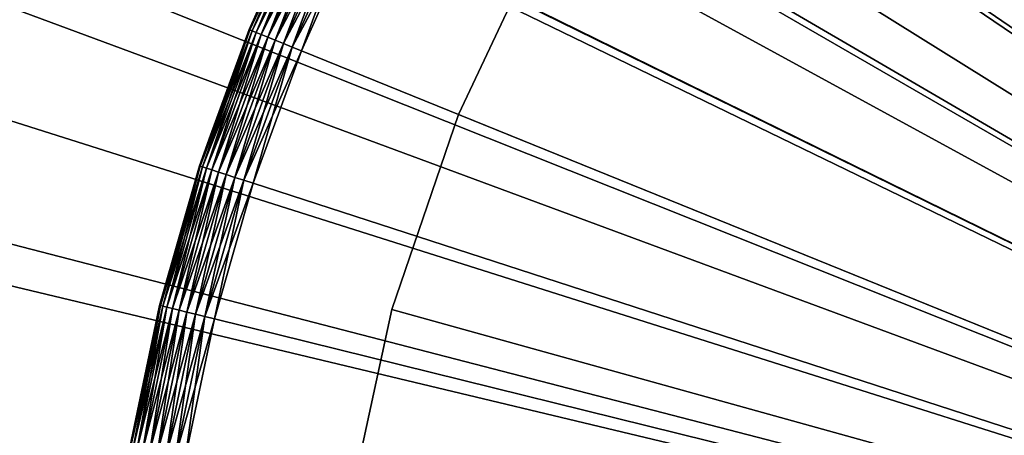
# Model space of a CAD drawing. Extents: x -30 to 30, y -30 to 30.
# Drawn here: x -18.7 to -10, y 3.2 to 6.8 of the extents above; entities that cross this region are included whole.
import ezdxf

# ---------------------------------------------------------------- set-up
doc = ezdxf.new("R2010")
doc.units = 0
doc.header["$MEASUREMENT"] = 0
for name, color, linetype in [('L1', 7, 'Continuous'), ('L2', 7, 'Continuous'), ('L4', 7, 'Continuous')]:
    doc.layers.add(name, color=color, linetype=linetype)

msp = doc.modelspace()

# ---------------------------------------------------------------- linework, layer by layer
at = {"layer": 'L1', "color": 7}
for points in [[(0, 0, -9), (-11.83068, 27.56874, -9), (-8.980894, 28.62418, -9)], [(0, 0), (-9.387465, 27.861), (-11.37338, 27.111)], [(0, 0, -9), (-14.55906, 26.2304, -9), (-11.83068, 27.56874, -9)], [(-11.37338, 27.111), (-13.3, 26.21965), (0, 0)], [(-17.13805, 24.6229, -9), (-14.55906, 26.2304, -9), (0, 0, -9)], [(0, 0), (-13.3, 26.21965), (-15.15728, 25.1916)], [(0, 0), (-15.15728, 25.1916), (-16.93554, 24.03222)], [(0, 0, -9), (-19.54117, 22.76274, -9), (-17.13805, 24.6229, -9)], [(-16.93554, 24.03222), (-18.62551, 22.74754), (0, 0)], [(0, 0, -9), (-21.74378, 20.66901, -9), (-19.54117, 22.76274, -9)], [(0, 0), (-18.62551, 22.74754), (-20.21836, 21.34427)], [(0, 0), (-20.21836, 21.34427), (-21.70581, 19.82972)], [(-23.72327, 18.36318, -9), (-21.74378, 20.66901, -9), (0, 0, -9)], [(-21.70581, 19.82972), (-23.0801, 18.21178), (0, 0)], [(0, 0, -9), (-25.45933, 15.86892, -9), (-23.72327, 18.36318, -9)], [(0, 0), (-23.0801, 18.21178), (-24.33406, 16.4989)], [(0, 0), (-24.33406, 16.4989), (-25.46115, 14.7)], [(0, 0, -9), (-26.93414, 13.21182, -9), (-25.45933, 15.86892, -9)], [(-25.46115, 14.7), (-26.45549, 12.82446), (0, 0)], [(-28.13256, 10.41916, -9), (-26.93414, 13.21182, -9), (0, 0, -9)], [(0, 0), (-26.45549, 12.82446), (-27.31192, 10.88206)], [(0, 0), (-27.31192, 10.88206), (-28.02595, 8.882929)], [(0, 0, -9), (-29.04231, 7.519576, -9), (-28.13256, 10.41916, -9)], [(-28.02595, 8.882929), (-28.59386, 6.837483), (0, 0)], [(0, 0, -9), (-29.65405, 4.542833, -9), (-29.04231, 7.519576, -9)], [(0, 0), (-28.59386, 6.837483), (-29.0127, 4.756391)], [(0, 0), (-29.0127, 4.756391), (-29.28028, 2.650501)], [(-29.96149, 1.519475, -9), (-29.65405, 4.542833, -9), (0, 0, -9)]]:
    msp.add_3dface(points, dxfattribs=at)
at = {"layer": 'L2', "color": 7}
for points in [[(0, 0, 1.000002), (-10.65464, 11.93644, 1.000002), (-9.224535, 13.07318, 1.000002)], [(0, 0, 37), (-9.224535, 13.07318, 37), (-10.65464, 11.93644, 37)], [(0, 0, 1.000002), (-11.94584, 10.6441, 1.000002), (-10.65464, 11.93644, 1.000002)], [(-10.65464, 11.93644, 37), (-11.94584, 10.6441, 37), (0, 0, 37)], [(-13.08131, 9.212999, 1.000002), (-11.94584, 10.6441, 1.000002), (0, 0, 1.000002)], [(0, 0, 37), (-11.94584, 10.6441, 37), (-13.08131, 9.212999, 37)], [(0, 0, 1.000002), (-14.04624, 7.661789, 1.000002), (-13.08131, 9.212999, 1.000002)], [(0, 0, 37), (-13.08131, 9.212999, 37), (-14.04624, 7.661789, 37)], [(-14.04624, 7.661789, 37), (-14.04624, 7.661789, 1.000002), (-14.82807, 6.010696, 1.000002)], [(-14.04624, 7.661789, 37), (-14.82807, 6.010696, 1.000002), (-14.82807, 6.010696, 37)], [(0, 0, 1.000002), (-14.82807, 6.010696, 1.000002), (-14.04624, 7.661789, 1.000002)], [(-14.04624, 7.661789, 37), (-14.82807, 6.010696, 37), (0, 0, 37)], [(-14.82807, 6.010696, 37), (-14.82807, 6.010696, 1.000002), (-15.41658, 4.281245, 1.000002)], [(-14.82807, 6.010696, 37), (-15.41658, 4.281245, 1.000002), (-15.41658, 4.281245, 37)], [(-15.41658, 4.281245, 1.000002), (-14.82807, 6.010696, 1.000002), (0, 0, 1.000002)], [(0, 0, 37), (-14.82807, 6.010696, 37), (-15.41658, 4.281245, 37)], [(-15.41658, 4.281245, 37), (-15.41658, 4.281245, 1.000002), (-15.80412, 2.495981, 1.000002)], [(-15.41658, 4.281245, 37), (-15.80412, 2.495981, 1.000002), (-15.80412, 2.495981, 37)], [(0, 0, 1.000002), (-15.80412, 2.495981, 1.000002), (-15.41658, 4.281245, 1.000002)], [(0, 0, 37), (-15.41658, 4.281245, 37), (-15.80412, 2.495981, 37)]]:
    msp.add_3dface(points, dxfattribs=at)
at = {"layer": 'L4', "color": 7}
for points in [[(-10.08934, 14.29879, 37), (-9.043565, 14.98212, 37), (0, 0, 37)], [(0, 0, 41), (-9.043565, 14.98212, 41), (-10.08934, 14.29879, 41)], [(0, 0, 37), (-11.08369, 13.54259, 37), (-10.08934, 14.29879, 37)], [(0, 0, 41), (-10.08934, 14.29879, 41), (-11.08369, 13.54259, 41)], [(0, 0, 37), (-12.02157, 12.71738, 37), (-11.08369, 13.54259, 37)], [(-11.08369, 13.54259, 41), (-12.02157, 12.71738, 41), (0, 0, 41)], [(-12.89819, 11.82737, 37), (-12.02157, 12.71738, 37), (0, 0, 37)], [(0, 0, 41), (-12.02157, 12.71738, 41), (-12.89819, 11.82737, 41)], [(0, 0, 37), (-13.70908, 10.87709, 37), (-12.89819, 11.82737, 37)], [(0, 0, 41), (-12.89819, 11.82737, 41), (-13.70908, 10.87709, 41)], [(0, 0, 37), (-14.45011, 9.871384, 37), (-13.70908, 10.87709, 37)], [(-13.70908, 10.87709, 41), (-14.45011, 9.871384, 41), (0, 0, 41)], [(-15.11751, 8.815373, 37), (-14.45011, 9.871384, 37), (0, 0, 37)], [(0, 0, 41), (-14.45011, 9.871384, 41), (-15.11751, 8.815373, 41)], [(0, 0, 37), (-15.70788, 7.714441, 37), (-15.11751, 8.815373, 37)], [(0, 0, 41), (-15.11751, 8.815373, 41), (-15.70788, 7.714441, 41)], [(-16.34291, 7.518725, 37.5), (-16.14986, 7.931505, 37.41318), (-16.67454, 6.759179, 37.41318)], [(-16.14986, 7.931505, 37.41318), (-16.65363, 6.750705, 37.32899), (-16.67454, 6.759179, 37.41318)], [(-16.14986, 7.931505, 40.58683), (-16.34291, 7.518725, 40.5), (-16.67454, 6.759179, 40.58683)], [(-16.14986, 7.931505, 40.58683), (-16.67454, 6.759179, 40.58683), (-16.12961, 7.921562, 40.67101)], [(-16.12961, 7.921562, 40.67101), (-16.67454, 6.759179, 40.58683), (-16.65363, 6.750705, 40.67101)], [(-16.14986, 7.931505, 37.41318), (-16.12961, 7.921562, 37.32899), (-16.65363, 6.750705, 37.32899)], [(-16.12961, 7.921562, 37.32899), (-16.61949, 6.736868, 37.25), (-16.65363, 6.750705, 37.32899)], [(-16.12961, 7.921562, 40.67101), (-16.65363, 6.750705, 40.67101), (-16.09655, 7.905324, 40.75)], [(-16.09655, 7.905324, 40.75), (-16.65363, 6.750705, 40.67101), (-16.61949, 6.736868, 40.75)], [(-16.12961, 7.921562, 37.32899), (-16.09655, 7.905324, 37.25), (-16.61949, 6.736868, 37.25)], [(-16.09655, 7.905324, 37.25), (-16.57316, 6.718087, 37.17861), (-16.61949, 6.736868, 37.25)], [(-16.09655, 7.905324, 40.75), (-16.61949, 6.736868, 40.75), (-16.05167, 7.883287, 40.82139)], [(-16.05167, 7.883287, 40.82139), (-16.61949, 6.736868, 40.75), (-16.57316, 6.718087, 40.82139)], [(-16.09655, 7.905324, 37.25), (-16.05167, 7.883287, 37.17861), (-16.57316, 6.718087, 37.17861)], [(-16.05167, 7.883287, 37.17861), (-16.51605, 6.694936, 37.11698), (-16.57316, 6.718087, 37.17861)], [(-16.05167, 7.883287, 40.82139), (-16.57316, 6.718087, 40.82139), (-15.99636, 7.856119, 40.88302)], [(-15.99636, 7.856119, 40.88302), (-16.57316, 6.718087, 40.82139), (-16.51605, 6.694936, 40.88302)], [(-16.05167, 7.883287, 37.17861), (-15.99636, 7.856119, 37.11698), (-16.51605, 6.694936, 37.11698)], [(-15.99636, 7.856119, 37.11698), (-16.44989, 6.668116, 37.06699), (-16.51605, 6.694936, 37.11698)], [(-15.99636, 7.856119, 40.88302), (-16.51605, 6.694936, 40.88302), (-15.93227, 7.824648, 40.93301)], [(-15.99636, 7.856119, 37.11698), (-15.93227, 7.824648, 37.06699), (-16.44989, 6.668116, 37.06699)], [(-15.93227, 7.824648, 40.93301), (-16.51605, 6.694936, 40.88302), (-16.44989, 6.668116, 40.93301)], [(-15.93227, 7.824648, 37.06699), (-16.37668, 6.638442, 37.03015), (-16.44989, 6.668116, 37.06699)], [(-15.93227, 7.824648, 40.93301), (-16.44989, 6.668116, 40.93301), (-15.86138, 7.789827, 40.96984)], [(-15.86138, 7.789827, 40.96984), (-16.44989, 6.668116, 40.93301), (-16.37668, 6.638442, 40.96984)], [(-15.93227, 7.824648, 37.06699), (-15.86138, 7.789827, 37.03015), (-16.37668, 6.638442, 37.03015)], [(-15.86138, 7.789827, 37.03015), (-16.29866, 6.606815, 37.0076), (-16.37668, 6.638442, 37.03015)], [(-15.86138, 7.789827, 40.96984), (-16.37668, 6.638442, 40.96984), (-15.78581, 7.752715, 40.99241)], [(-15.86138, 7.789827, 37.03015), (-15.78581, 7.752715, 37.0076), (-16.29866, 6.606815, 37.0076)], [(-15.78581, 7.752715, 40.99241), (-16.37668, 6.638442, 40.96984), (-16.29866, 6.606815, 40.99241)], [(-15.78581, 7.752715, 37.0076), (-16.2182, 6.574199, 37), (-16.29866, 6.606815, 37.0076)], [(-15.78581, 7.752715, 40.99241), (-16.29866, 6.606815, 40.99241), (-15.70788, 7.714441, 41)], [(-15.70788, 7.714441, 41), (-16.29866, 6.606815, 40.99241), (-16.2182, 6.574199, 41)], [(-15.78581, 7.752715, 37.0076), (-15.70788, 7.714441, 37), (-16.2182, 6.574199, 37)], [(0, 0, 37), (-16.2182, 6.574199, 37), (-15.70788, 7.714441, 37)], [(-15.70788, 7.714441, 41), (-16.2182, 6.574199, 41), (0, 0, 41)], [(-16.68157, 6.762032, 37.5), (-16.68157, 6.762032, 40.5), (-16.34291, 7.518725, 37.5)], [(-16.34291, 7.518725, 37.5), (-16.68157, 6.762032, 40.5), (-16.34291, 7.518725, 40.5)], [(-16.67454, 6.759179, 37.41318), (-16.68157, 6.762032, 37.5), (-16.34291, 7.518725, 37.5)], [(-16.34291, 7.518725, 40.5), (-16.68157, 6.762032, 40.5), (-16.67454, 6.759179, 40.58683)], [(-17.11424, 5.55241, 37.41318), (-17.02216, 5.827316, 37.5), (-16.67454, 6.759179, 37.41318)], [(-16.67454, 6.759179, 37.41318), (-17.09279, 5.545449, 37.32899), (-17.11424, 5.55241, 37.41318)], [(-17.11424, 5.55241, 40.58683), (-16.65363, 6.750705, 40.67101), (-16.67454, 6.759179, 40.58683)], [(-17.11424, 5.55241, 40.58683), (-16.67454, 6.759179, 40.58683), (-17.02216, 5.827316, 40.5)], [(-17.09279, 5.545449, 40.67101), (-16.65363, 6.750705, 40.67101), (-17.11424, 5.55241, 40.58683)], [(-16.67454, 6.759179, 37.41318), (-16.65363, 6.750705, 37.32899), (-17.09279, 5.545449, 37.32899)], [(-16.65363, 6.750705, 37.32899), (-17.05775, 5.534083, 37.25), (-17.09279, 5.545449, 37.32899)], [(-17.09279, 5.545449, 40.67101), (-16.61949, 6.736868, 40.75), (-16.65363, 6.750705, 40.67101)], [(-17.05775, 5.534083, 40.75), (-16.61949, 6.736868, 40.75), (-17.09279, 5.545449, 40.67101)], [(-16.65363, 6.750705, 37.32899), (-16.61949, 6.736868, 37.25), (-17.05775, 5.534083, 37.25)], [(-16.61949, 6.736868, 37.25), (-17.0102, 5.518655, 37.17861), (-17.05775, 5.534083, 37.25)], [(-17.05775, 5.534083, 40.75), (-16.57316, 6.718087, 40.82139), (-16.61949, 6.736868, 40.75)], [(-17.0102, 5.518655, 40.82139), (-16.57316, 6.718087, 40.82139), (-17.05775, 5.534083, 40.75)], [(-17.02216, 5.827316, 37.5), (-17.02216, 5.827316, 40.5), (-16.68157, 6.762032, 37.5)], [(-16.68157, 6.762032, 37.5), (-17.02216, 5.827316, 40.5), (-16.68157, 6.762032, 40.5)], [(-16.67454, 6.759179, 37.41318), (-17.02216, 5.827316, 37.5), (-16.68157, 6.762032, 37.5)], [(-17.02216, 5.827316, 40.5), (-16.67454, 6.759179, 40.58683), (-16.68157, 6.762032, 40.5)], [(-16.61949, 6.736868, 37.25), (-16.57316, 6.718087, 37.17861), (-17.0102, 5.518655, 37.17861)], [(-16.57316, 6.718087, 37.17861), (-16.95158, 5.499636, 37.11698), (-17.0102, 5.518655, 37.17861)], [(-17.0102, 5.518655, 40.82139), (-16.51605, 6.694936, 40.88302), (-16.57316, 6.718087, 40.82139)], [(-16.57316, 6.718087, 37.17861), (-16.51605, 6.694936, 37.11698), (-16.95158, 5.499636, 37.11698)], [(-16.95158, 5.499636, 40.88302), (-16.51605, 6.694936, 40.88302), (-17.0102, 5.518655, 40.82139)], [(-16.51605, 6.694936, 37.11698), (-16.88367, 5.477605, 37.06699), (-16.95158, 5.499636, 37.11698)], [(-16.95158, 5.499636, 40.88302), (-16.44989, 6.668116, 40.93301), (-16.51605, 6.694936, 40.88302)], [(-16.88367, 5.477605, 40.93301), (-16.44989, 6.668116, 40.93301), (-16.95158, 5.499636, 40.88302)], [(-16.51605, 6.694936, 37.11698), (-16.44989, 6.668116, 37.06699), (-16.88367, 5.477605, 37.06699)], [(-16.44989, 6.668116, 37.06699), (-16.80854, 5.453228, 37.03015), (-16.88367, 5.477605, 37.06699)], [(-16.88367, 5.477605, 40.93301), (-16.37668, 6.638442, 40.96984), (-16.44989, 6.668116, 40.93301)], [(-16.80854, 5.453228, 40.96984), (-16.37668, 6.638442, 40.96984), (-16.88367, 5.477605, 40.93301)], [(-16.44989, 6.668116, 37.06699), (-16.37668, 6.638442, 37.03015), (-16.80854, 5.453228, 37.03015)], [(-16.37668, 6.638442, 37.03015), (-16.72846, 5.42725, 37.0076), (-16.80854, 5.453228, 37.03015)], [(-16.80854, 5.453228, 40.96984), (-16.29866, 6.606815, 40.99241), (-16.37668, 6.638442, 40.96984)], [(-16.37668, 6.638442, 37.03015), (-16.29866, 6.606815, 37.0076), (-16.72846, 5.42725, 37.0076)], [(-16.72846, 5.42725, 40.99241), (-16.29866, 6.606815, 40.99241), (-16.80854, 5.453228, 40.96984)], [(-16.29866, 6.606815, 37.0076), (-16.64587, 5.400455, 37), (-16.72846, 5.42725, 37.0076)], [(-16.72846, 5.42725, 40.99241), (-16.2182, 6.574199, 41), (-16.29866, 6.606815, 40.99241)], [(-16.64587, 5.400455, 41), (-16.2182, 6.574199, 41), (-16.72846, 5.42725, 40.99241)], [(-16.29866, 6.606815, 37.0076), (-16.2182, 6.574199, 37), (-16.64587, 5.400455, 37)], [(-16.64587, 5.400455, 37), (-16.2182, 6.574199, 37), (0, 0, 37)], [(0, 0, 41), (-16.2182, 6.574199, 41), (-16.64587, 5.400455, 41)], [(-17.12147, 5.554754, 37.5), (-17.12147, 5.554754, 40.5), (-17.02216, 5.827316, 37.5)], [(-17.02216, 5.827316, 37.5), (-17.12147, 5.554754, 40.5), (-17.02216, 5.827316, 40.5)], [(-17.11424, 5.55241, 37.41318), (-17.12147, 5.554754, 37.5), (-17.02216, 5.827316, 37.5)], [(-17.02216, 5.827316, 40.5), (-17.12147, 5.554754, 40.5), (-17.11424, 5.55241, 40.58683)], [(-17.47412, 4.31917, 37.5), (-17.47412, 4.31917, 40.5), (-17.12147, 5.554754, 37.5)], [(-17.12147, 5.554754, 37.5), (-17.47412, 4.31917, 40.5), (-17.12147, 5.554754, 40.5)], [(-17.46674, 4.317347, 37.41318), (-17.47412, 4.31917, 37.5), (-17.12147, 5.554754, 37.5)], [(-17.47412, 4.31917, 40.5), (-17.11424, 5.55241, 40.58683), (-17.12147, 5.554754, 40.5)], [(-17.46674, 4.317347, 40.58683), (-17.11424, 5.55241, 40.58683), (-17.47412, 4.31917, 40.5)], [(-17.46674, 4.317347, 37.41318), (-17.12147, 5.554754, 37.5), (-17.11424, 5.55241, 37.41318)], [(-17.11424, 5.55241, 37.41318), (-17.44484, 4.311934, 37.32899), (-17.46674, 4.317347, 37.41318)], [(-17.46674, 4.317347, 40.58683), (-17.09279, 5.545449, 40.67101), (-17.11424, 5.55241, 40.58683)], [(-17.44484, 4.311934, 40.67101), (-17.09279, 5.545449, 40.67101), (-17.46674, 4.317347, 40.58683)], [(-17.11424, 5.55241, 37.41318), (-17.09279, 5.545449, 37.32899), (-17.44484, 4.311934, 37.32899)], [(-17.09279, 5.545449, 37.32899), (-17.40909, 4.303096, 37.25), (-17.44484, 4.311934, 37.32899)], [(-17.44484, 4.311934, 40.67101), (-17.05775, 5.534083, 40.75), (-17.09279, 5.545449, 40.67101)], [(-17.40909, 4.303096, 40.75), (-17.05775, 5.534083, 40.75), (-17.44484, 4.311934, 40.67101)], [(-17.09279, 5.545449, 37.32899), (-17.05775, 5.534083, 37.25), (-17.40909, 4.303096, 37.25)], [(-17.05775, 5.534083, 37.25), (-17.36056, 4.2911, 37.17861), (-17.40909, 4.303096, 37.25)], [(-17.40909, 4.303096, 40.75), (-17.0102, 5.518655, 40.82139), (-17.05775, 5.534083, 40.75)], [(-17.36056, 4.2911, 40.82139), (-17.0102, 5.518655, 40.82139), (-17.40909, 4.303096, 40.75)], [(-17.05775, 5.534083, 37.25), (-17.0102, 5.518655, 37.17861), (-17.36056, 4.2911, 37.17861)], [(-17.0102, 5.518655, 37.17861), (-17.30073, 4.276312, 37.11698), (-17.36056, 4.2911, 37.17861)], [(-17.36056, 4.2911, 40.82139), (-16.95158, 5.499636, 40.88302), (-17.0102, 5.518655, 40.82139)], [(-17.30073, 4.276312, 40.88302), (-16.95158, 5.499636, 40.88302), (-17.36056, 4.2911, 40.82139)], [(-17.0102, 5.518655, 37.17861), (-16.95158, 5.499636, 37.11698), (-17.30073, 4.276312, 37.11698)], [(-16.95158, 5.499636, 37.11698), (-17.23142, 4.259181, 37.06699), (-17.30073, 4.276312, 37.11698)], [(-17.30073, 4.276312, 40.88302), (-16.88367, 5.477605, 40.93301), (-16.95158, 5.499636, 40.88302)], [(-16.95158, 5.499636, 37.11698), (-16.88367, 5.477605, 37.06699), (-17.23142, 4.259181, 37.06699)], [(-17.23142, 4.259181, 40.93301), (-16.88367, 5.477605, 40.93301), (-17.30073, 4.276312, 40.88302)], [(-16.88367, 5.477605, 37.06699), (-17.15474, 4.240227, 37.03015), (-17.23142, 4.259181, 37.06699)], [(-17.23142, 4.259181, 40.93301), (-16.80854, 5.453228, 40.96984), (-16.88367, 5.477605, 40.93301)], [(-17.15474, 4.240227, 40.96984), (-16.80854, 5.453228, 40.96984), (-17.23142, 4.259181, 40.93301)], [(-16.88367, 5.477605, 37.06699), (-16.80854, 5.453228, 37.03015), (-17.15474, 4.240227, 37.03015)], [(-16.80854, 5.453228, 37.03015), (-17.07301, 4.220027, 37.0076), (-17.15474, 4.240227, 37.03015)], [(-17.15474, 4.240227, 40.96984), (-16.72846, 5.42725, 40.99241), (-16.80854, 5.453228, 40.96984)], [(-17.07301, 4.220027, 40.99241), (-16.72846, 5.42725, 40.99241), (-17.15474, 4.240227, 40.96984)], [(-16.80854, 5.453228, 37.03015), (-16.72846, 5.42725, 37.0076), (-17.07301, 4.220027, 37.0076)], [(-16.72846, 5.42725, 37.0076), (-16.98872, 4.199193, 37), (-17.07301, 4.220027, 37.0076)], [(-17.07301, 4.220027, 40.99241), (-16.64587, 5.400455, 41), (-16.72846, 5.42725, 40.99241)], [(-16.72846, 5.42725, 37.0076), (-16.64587, 5.400455, 37), (-16.98872, 4.199193, 37)], [(-16.98872, 4.199193, 41), (-16.64587, 5.400455, 41), (-17.07301, 4.220027, 40.99241)], [(0, 0, 37), (-16.98872, 4.199193, 37), (-16.64587, 5.400455, 37)], [(0, 0, 41), (-16.64587, 5.400455, 41), (-16.98872, 4.199193, 41)], [(-17.73023, 3.060284, 37.41318), (-17.73772, 3.061575, 37.5), (-17.46674, 4.317347, 37.41318)], [(-17.46674, 4.317347, 37.41318), (-17.73772, 3.061575, 37.5), (-17.52513, 4.075815, 37.5)], [(-17.46674, 4.317347, 37.41318), (-17.70801, 3.056447, 37.32899), (-17.73023, 3.060284, 37.41318)], [(-17.46674, 4.317347, 40.58683), (-17.52513, 4.075815, 40.5), (-17.73023, 3.060284, 40.58683)], [(-17.46674, 4.317347, 40.58683), (-17.73023, 3.060284, 40.58683), (-17.44484, 4.311934, 40.67101)], [(-17.44484, 4.311934, 40.67101), (-17.73023, 3.060284, 40.58683), (-17.70801, 3.056447, 40.67101)], [(-17.46674, 4.317347, 37.41318), (-17.44484, 4.311934, 37.32899), (-17.70801, 3.056447, 37.32899)], [(-17.44484, 4.311934, 37.32899), (-17.67171, 3.050182, 37.25), (-17.70801, 3.056447, 37.32899)], [(-17.44484, 4.311934, 40.67101), (-17.70801, 3.056447, 40.67101), (-17.40909, 4.303096, 40.75)], [(-17.40909, 4.303096, 40.75), (-17.70801, 3.056447, 40.67101), (-17.67171, 3.050182, 40.75)], [(-17.44484, 4.311934, 37.32899), (-17.40909, 4.303096, 37.25), (-17.67171, 3.050182, 37.25)], [(-17.40909, 4.303096, 37.25), (-17.62245, 3.041679, 37.17861), (-17.67171, 3.050182, 37.25)], [(-17.40909, 4.303096, 40.75), (-17.67171, 3.050182, 40.75), (-17.36056, 4.2911, 40.82139)], [(-17.36056, 4.2911, 40.82139), (-17.67171, 3.050182, 40.75), (-17.62245, 3.041679, 40.82139)], [(-17.40909, 4.303096, 37.25), (-17.36056, 4.2911, 37.17861), (-17.62245, 3.041679, 37.17861)], [(-17.36056, 4.2911, 37.17861), (-17.56172, 3.031197, 37.11698), (-17.62245, 3.041679, 37.17861)], [(-17.36056, 4.2911, 40.82139), (-17.62245, 3.041679, 40.82139), (-17.30073, 4.276312, 40.88302)], [(-17.30073, 4.276312, 40.88302), (-17.62245, 3.041679, 40.82139), (-17.56172, 3.031197, 40.88302)], [(-17.36056, 4.2911, 37.17861), (-17.30073, 4.276312, 37.11698), (-17.56172, 3.031197, 37.11698)], [(-17.30073, 4.276312, 37.11698), (-17.49136, 3.019054, 37.06699), (-17.56172, 3.031197, 37.11698)], [(-17.30073, 4.276312, 40.88302), (-17.56172, 3.031197, 40.88302), (-17.23142, 4.259181, 40.93301)], [(-17.52513, 4.075815, 37.5), (-17.52513, 4.075815, 40.5), (-17.47412, 4.31917, 37.5)], [(-17.47412, 4.31917, 37.5), (-17.52513, 4.075815, 40.5), (-17.47412, 4.31917, 40.5)], [(-17.52513, 4.075815, 37.5), (-17.47412, 4.31917, 37.5), (-17.46674, 4.317347, 37.41318)], [(-17.47412, 4.31917, 40.5), (-17.52513, 4.075815, 40.5), (-17.46674, 4.317347, 40.58683)], [(-17.30073, 4.276312, 37.11698), (-17.23142, 4.259181, 37.06699), (-17.49136, 3.019054, 37.06699)], [(-17.23142, 4.259181, 40.93301), (-17.56172, 3.031197, 40.88302), (-17.49136, 3.019054, 40.93301)], [(-17.23142, 4.259181, 37.06699), (-17.41352, 3.005618, 37.03015), (-17.49136, 3.019054, 37.06699)], [(-17.23142, 4.259181, 40.93301), (-17.49136, 3.019054, 40.93301), (-17.15474, 4.240227, 40.96984)], [(-17.15474, 4.240227, 40.96984), (-17.49136, 3.019054, 40.93301), (-17.41352, 3.005618, 40.96984)], [(-17.23142, 4.259181, 37.06699), (-17.15474, 4.240227, 37.03015), (-17.41352, 3.005618, 37.03015)], [(-17.15474, 4.240227, 37.03015), (-17.33056, 2.9913, 37.0076), (-17.41352, 3.005618, 37.03015)], [(-17.15474, 4.240227, 40.96984), (-17.41352, 3.005618, 40.96984), (-17.07301, 4.220027, 40.99241)], [(-17.07301, 4.220027, 40.99241), (-17.41352, 3.005618, 40.96984), (-17.33056, 2.9913, 40.99241)], [(-17.15474, 4.240227, 37.03015), (-17.07301, 4.220027, 37.0076), (-17.33056, 2.9913, 37.0076)], [(-17.07301, 4.220027, 37.0076), (-17.24501, 2.976532, 37), (-17.33056, 2.9913, 37.0076)], [(-17.07301, 4.220027, 40.99241), (-17.33056, 2.9913, 40.99241), (-16.98872, 4.199193, 41)], [(-16.98872, 4.199193, 41), (-17.33056, 2.9913, 40.99241), (-17.24501, 2.976532, 41)], [(-17.07301, 4.220027, 37.0076), (-16.98872, 4.199193, 37), (-17.24501, 2.976532, 37)], [(0, 0, 37), (-17.24501, 2.976532, 37), (-16.98872, 4.199193, 37)], [(-16.98872, 4.199193, 41), (-17.24501, 2.976532, 41), (0, 0, 41)], [(-17.73772, 3.061575, 37.5), (-17.73772, 3.061575, 40.5), (-17.52513, 4.075815, 37.5)], [(-17.52513, 4.075815, 37.5), (-17.73772, 3.061575, 40.5), (-17.52513, 4.075815, 40.5)], [(-17.52513, 4.075815, 40.5), (-17.73772, 3.061575, 40.5), (-17.73023, 3.060284, 40.58683)]]:
    msp.add_3dface(points, dxfattribs=at)

doc.saveas('drawing.dxf')
